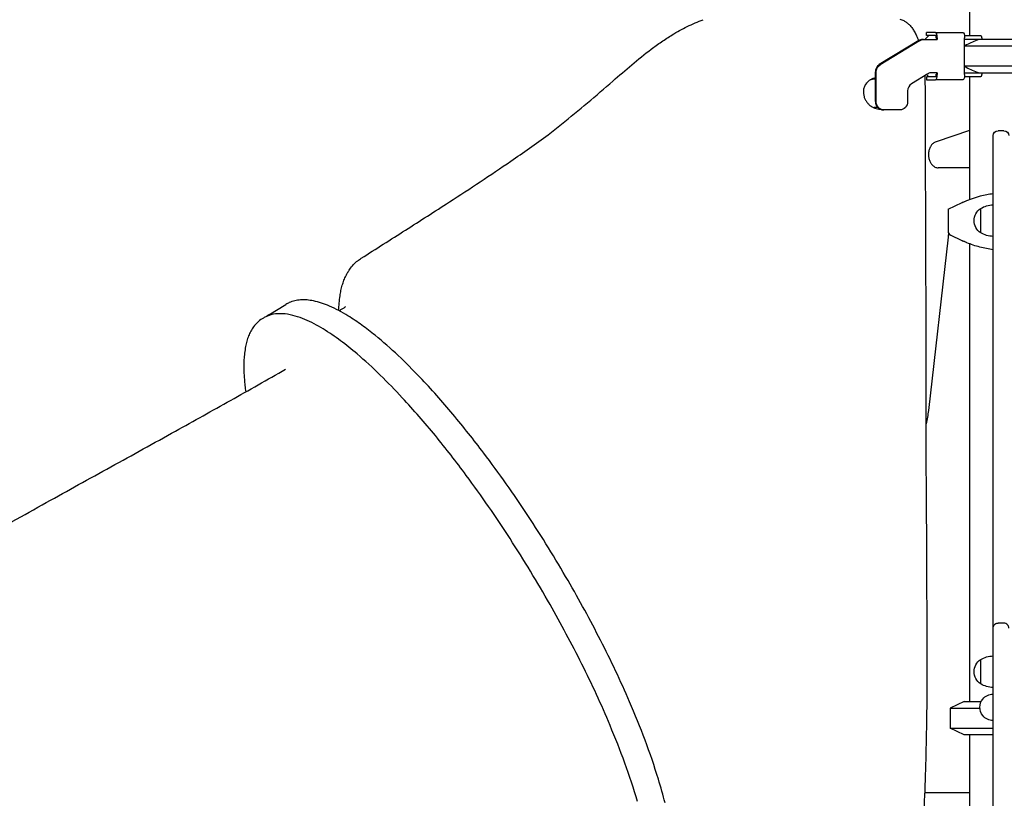
# Model space of a CAD drawing. Units: millimetres. Extents: x 0 to 37012, y 0 to 21000.
# Drawn here: x 8195 to 9385, y 4389 to 5330 of the extents above; entities that cross this region are included whole.
import ezdxf

# ---------------------------------------------------------------- set-up
doc = ezdxf.new("R2010")
doc.units = ezdxf.units.MM
doc.header["$LTSCALE"] = 15
doc.layers.add('P001', color=131, linetype='Continuous')

msp = doc.modelspace()

# ---------------------------------------------------------------- linework, layer by layer
at = {"layer": 'P001'}
for p, q in [((9343.2, 6103.1), (9343.2, 5311.2)), ((9294.1, 5311.2), (9289.1, 5306.2)), ((9291.7, 5314.9), (9291.2, 5314.9)), ((9291.2, 5311.2), (9291.2, 5314.9)), ((9291.7, 5311.2), (9291.2, 5311.2)), ((9302.1, 5314.9), (9291.7, 5314.9)), ((9302.1, 5311.2), (9291.7, 5311.2)), ((9302.1, 5314.9), (9335.3, 5314.9)), ((9337.1, 5311.2), (9356.9, 5311.2)), ((9357.3, 5310.8), (9358.7, 5306.2)), ((9281.8, 5304.9), (9234.1, 5275.9)), ((9235.1, 5275.9), (9282.8, 5304.9)), ((9287.6, 5306.2), (9286.6, 5306.2)), ((9287.6, 5306.2), (9304, 5306.2)), ((9303.1, 5308), (9303.1, 5306.2)), ((9304, 5308.5), (9304, 5306.2)), ((9337.3, 5263.9), (9337.3, 5308.5)), ((9354.1, 5306.2), (9337.3, 5306.2)), ((9450.6, 5298.3), (9337.3, 5298.3)), ((9431.6, 5306.2), (9354.1, 5306.2)), ((9450.6, 5274.1), (9337.3, 5274.1)), ((9229.3, 5267.2), (9229.3, 5231.2)), ((9230.3, 5231.2), (9230.3, 5267.2)), ((9293, 5264.9), (9273.1, 5252.8)), ((9294.1, 5261.2), (9291.4, 5263.9)), ((9304, 5266.2), (9297.8, 5266.2)), ((9303.1, 5266.2), (9303.1, 5264.4)), ((9304, 5266.2), (9304, 5263.9)), ((9337.3, 5266.2), (9354.1, 5266.2)), ((9354.1, 5266.2), (9431.6, 5266.2)), ((9358.7, 5266.2), (9357.3, 5261.6)), ((9229.3, 5258.2), (9228, 5258.2)), ((9291.2, 5261.2), (9291.7, 5261.2)), ((9291.2, 5261.2), (9291.2, 5257.5)), ((9291.2, 5257.5), (9291.7, 5257.5)), ((9302.1, 5261.2), (9291.7, 5261.2)), ((9291.7, 5257.5), (9302.1, 5257.5)), ((9335.3, 5257.5), (9302.1, 5257.5)), ((9356.9, 5261.2), (9337.1, 5261.2)), ((9343.2, 5261.2), (9343.2, 5113)), ((9268.4, 5244.1), (9268.4, 5231.2)), ((9232.1, 5224.2), (9228, 5224.2)), ((9238.9, 5221.2), (9239.8, 5221.2)), ((9258.9, 5221.2), (9239.8, 5221.2)), ((9343.2, 5196.2), (9302.7, 5182.8)), ((9384.8, 5196.1), (9377.8, 5196.1)), ((9371.8, 5190.1), (9371.8, 5190.1)), ((9371.8, 4595.3), (9371.8, 5190.1)), ((9343.2, 5151.2), (9305.4, 5151.2)), ((9317.3, 5101.2), (9334.5, 5109.3)), ((9334.7, 5109.4), (9334.5, 5109.3)), ((9317.3, 5101.2), (9317.3, 5074.4)), ((9356.7, 5072.7), (9356.7, 5102.1)), ((9371.7, 5068.4), (9371.7, 5106.4)), ((9317.4, 5067.6), (9293.5, 4858)), ((9334.5, 5063.1), (9320.1, 5069.9)), ((9334.5, 5063.1), (9334.7, 5063)), ((9343.2, 5059.4), (9343.2, 4506.2)), ((8496.1, 4973.7), (8516.7, 4986.2)), ((8489.5, 4969.7), (8487.8, 4968.7)), ((9384.7, 4601.1), (9377.7, 4601.1)), ((9371.7, 4337.4), (9371.7, 4595)), ((9356.8, 4527.6), (9356.8, 4557)), ((9336.7, 4506.2), (9319.7, 4498.3)), ((9336.7, 4506.2), (9357.3, 4506.2)), ((9319.7, 4498.3), (9355.8, 4498.3)), ((9319.7, 4498.3), (9319.7, 4474.1)), ((9319.7, 4474.1), (9371.7, 4474.1)), ((9336.7, 4466.2), (9319.7, 4474.1)), ((9371.7, 4466.2), (9336.7, 4466.2)), ((9343.2, 4466.2), (9343.2, 4366.2)), ((9289, 4396.2), (9343.2, 4396.2))]:
    msp.add_line(p, q, dxfattribs=at)
for points in [[(8607.8, 5042, 0.001168), (8661.1, 5075.8, 0.002115), (8714.3, 5110, 0.00196), (8751.7, 5134.4, 0.003854), (8788.8, 5159.3, 0.003214), (8811.3, 5174.9, 0.007379), (8833.6, 5191, 0.006091), (8841.9, 5197.4, 0.006535), (8850, 5203.9, 0.000334), (8881.3, 5229.8, 0.006309), (8912.1, 5256.1, -0.002669), (8934.9, 5275.8, -0.015859), (8958.3, 5294.6, -0.010448), (8970.7, 5303.5, -0.013371), (8983.6, 5311.9, -0.02327), (9001.9, 5321.9, -0.024981), (9021.2, 5330.2)], [(9258.8, 5331, -0.030668), (9261.3, 5330.2, -0.028024), (9263.7, 5329.1, -0.041882), (9267.2, 5327, -0.035717), (9270.3, 5324.3, -0.024575), (9272.3, 5322, -0.019472), (9274.2, 5319.6, -0.013274), (9275.5, 5317.7, -0.011734), (9276.6, 5315.7, -0.01346), (9278, 5313.2, -0.010999), (9279.2, 5310.6, -0.010788), (9280.4, 5307.7, -0.008969), (9281.5, 5304.7)], [(9354.1, 5306.2, 0.003518), (9346.8, 5303.1, 0.00214), (9339.6, 5299.9, 0.000305), (9338.5, 5299.4, 0.000285), (9337.3, 5298.9)], [(9289, 5262.4, -0.004024), (9289.2, 5258.9, -0.003876), (9289.3, 5255.4)], [(9337.3, 5273.5, 0.001982), (9344.7, 5270.2, 0.003258), (9352.1, 5267, 0.000486), (9353.1, 5266.6, 0.000522), (9354.1, 5266.2)], [(9229.3, 5259.8, 0.047891), (9225.5, 5258.6, 0.053405), (9222, 5256.7, 0.070702), (9218.5, 5253.4, 0.074408), (9216.1, 5249.3, 0.064451), (9215, 5245.2, 0.058082), (9215, 5240.9, 0.048867), (9215.7, 5237.2, 0.04474), (9217.2, 5233.6, 0.042883), (9219.2, 5230.5, 0.042799), (9221.6, 5227.7, 0.082129), (9227.2, 5224, 0.081328), (9233.7, 5222.3, 0.005769), (9234.2, 5222.3, 0.005767), (9234.7, 5222.2)], [(9289.3, 5255.4, -0.006959), (9289.4, 5243.3, 0.001574), (9289.4, 5231.3, -0.000341), (9290.2, 5001.4, -0.00061), (9290.6, 4771.5), (9291.1, 4670.3, -0.00094), (9291.7, 4569.1, -0.005294), (9291, 4468, -0.003467), (9289.7, 4417.7, -0.004622), (9287.7, 4367.6)], [(9302.7, 5182.8, 0.054773), (9300.8, 5181.9, 0.04478), (9299.1, 5180.7, 0.024225), (9298.2, 5179.8, 0.021414), (9297.4, 5178.9, 0.028362), (9296.4, 5177.5, 0.025368), (9295.6, 5176, 0.028712), (9294.8, 5174.1, 0.026545), (9294.2, 5172.1, 0.030024), (9293.8, 5169.6, 0.029204), (9293.6, 5167.2, 0.028883), (9293.8, 5164.7, 0.030245), (9294.2, 5162.3, 0.025902), (9294.8, 5160.3, 0.028522), (9295.6, 5158.4, 0.024139), (9296.4, 5157, 0.026797), (9297.3, 5155.7, 0.026884), (9298.3, 5154.5, 0.030693), (9299.4, 5153.5, 0.025492), (9300.4, 5152.8, 0.028692), (9301.4, 5152.2, 0.054675), (9303.4, 5151.5, 0.061451), (9305.4, 5151.2)], [(9337.7, 5110.7, -0.019946), (9346.9, 5114.3, -0.019738), (9356.4, 5117.2, -0.015708), (9364, 5118.9, -0.015723), (9371.8, 5120.2)], [(9334.7, 5109.4, -0.003129), (9336.2, 5110.1, -0.003415), (9337.7, 5110.7)], [(9318, 5071.7, 0.010649), (9317.6, 5069.7, 0.01049), (9317.4, 5067.6)], [(9337.7, 5061.7, -0.003415), (9336.2, 5062.3, -0.003129), (9334.7, 5063)], [(9371.8, 5052.2, -0.033071), (9355.6, 5055.4, -0.032954), (9340, 5060.7, -0.002524), (9338.8, 5061.2, -0.002583), (9337.7, 5061.7)], [(8580.6, 4978.7, -0.014086), (8581.1, 4987.7, -0.018437), (8582.1, 4996.6, -0.015152), (8583.3, 5003.1, -0.018541), (8584.9, 5009.4, -0.019566), (8586.9, 5015.3, -0.023598), (8589.4, 5021, -0.017911), (8591.5, 5024.9, -0.020111), (8593.9, 5028.6, -0.034211), (8598.4, 5034.2, -0.037053), (8603.6, 5039, -0.013796), (8605.6, 5040.6, -0.014208), (8607.8, 5042)], [(8975.1, 4383.7, 0.011835), (8967.1, 4412.3, 0.016523), (8950.9, 4459.6, 0.01144), (8932.2, 4506, 0.016234), (8897.1, 4580.3, 0.013092), (8857.8, 4652.4, 0.014394), (8809.2, 4731.1, 0.016241), (8755.8, 4806.6, 0.0118), (8718.6, 4853.4, 0.016688), (8678.8, 4898.1, 0.012481), (8652.5, 4924.3, 0.019342), (8624.6, 4948.8, 0.013102), (8608.6, 4961.1, 0.019658), (8591.7, 4972.4, 0.015034), (8580.7, 4978.7, 0.02165), (8569.3, 4984.2, 0.020714), (8559.8, 4987.8, 0.030706), (8550, 4990.4, 0.028285), (8542.2, 4991.5, 0.038092), (8534.4, 4991.6, 0.039486), (8527.4, 4990.6, 0.047865), (8520.7, 4988.3, 0.016057), (8518.7, 4987.3, 0.016324), (8516.7, 4986.2)], [(8581.1, 4978.5, -0.000025), (8584, 4980.3, -0.000026), (8587, 4982.1)], [(8587, 4982.1, 0.031723), (8587.7, 4982.6, 0.024171), (8588.3, 4983.1, 0.00773), (8588.5, 4983.3, 0.00895), (8588.7, 4983.5), (8588.8, 4983.7)], [(8487.8, 4968.7, 0.052482), (8482.3, 4964.5, 0.045477), (8477.6, 4959.2, 0.036655), (8474.2, 4953.8, 0.028311), (8471.5, 4948, 0.025127), (8469.5, 4941.8, 0.01935), (8468, 4935.4, 0.020613), (8466.7, 4927.4, 0.015255), (8466, 4919.4, 0.008252), (8465.9, 4914.5, 0.007109), (8465.8, 4909.7, 0.009436), (8466, 4902.7, 0.007828), (8466.5, 4895.7, 0.00781), (8467.2, 4888.1, 0.006575), (8468.1, 4880.5)], [(8941.7, 4385.4, 0.017249), (8926.5, 4431.9, 0.011745), (8908.6, 4477.5, 0.016657), (8874.5, 4551.6, 0.01313), (8836, 4623.6, 0.014456), (8787.7, 4703.1, 0.015877), (8734.7, 4779.6, 0.011583), (8697.4, 4827.6, 0.015919), (8657.4, 4873.4, 0.011956), (8630.8, 4900.7, 0.017998), (8602.7, 4926.4, 0.014998), (8582.7, 4942.3, 0.024664), (8561.6, 4956.6, 0.015123), (8550.8, 4962.7, 0.02189), (8539.6, 4968, 0.02689), (8527.9, 4972.1, 0.04456), (8515.7, 4974.6, 0.042082), (8506.4, 4974.8, 0.059656), (8497.3, 4973.2, 0.030266), (8493.3, 4971.7, 0.032146), (8489.5, 4969.7)], [(8496.1, 4973.7, 0.013806), (8494.4, 4972.7, 0.013673), (8492.9, 4971.5)], [(7825.6, 4498.4, -0.011583), (7902.6, 4552.4, -0.007496), (7981.6, 4603.5, -0.003441), (8022.3, 4628.6, -0.002679), (8063.3, 4653.2, -0.004318), (8144.9, 4700.5, -0.002268), (8227, 4746.7, -0.001246), (8305.1, 4789.9, 0.000818), (8383.2, 4833.1, 0.001194), (8449.9, 4870.2, 0.002642), (8516.3, 4907.9)], [(8516.3, 4907.9, 0.000003), (8516.3, 4907.9, 0.000003), (8516.3, 4907.9)], [(9293.5, 4858, -0.017056), (9292.3, 4849.8, -0.017473), (9290.6, 4841.8)], [(9371.7, 4595, -0.082856), (9372.1, 4597, -0.083663), (9373.1, 4598.8, -0.112124), (9375.1, 4600.5, -0.115414), (9377.7, 4601.1)], [(9390.7, 4595, 0.088556), (9390.4, 4597.1, 0.089595), (9389.3, 4599, 0.106467), (9387.2, 4600.6, 0.109383), (9384.7, 4601.1)]]:
    msp.add_lwpolyline(points, format="xyb", dxfattribs=at)
at = {"layer": 'P001', "extrusion": (0, 0, -1)}
for centre, radius, start, end in [((-9377.8, 5190.1), 6, 0, 90), ((-9384.8, 5190.1), 6, 90, 180), ((-9366.2, 5087.4), 17.5, 302.8783, 57.1217), ((-9372.2, 5076.4), 30, 58.9183, 89.0684), ((-9372.2, 5098.4), 30, 270.9316, 301.0817), ((-9372.2, 4531.3), 30, 58.9183, 89.0562), ((-9366.3, 4542.3), 17.5, 302.8783, 57.1217), ((-9372.2, 4553.3), 30, 270.9438, 301.0817)]:
    msp.add_arc(centre, radius, start, end, dxfattribs=at)
at = {"layer": 'P001'}
msp.add_arc((9322.3, 5074.4), 5, 180, 244.89, dxfattribs=at)
at = {"layer": 'P001', "extrusion": (-1.38667e-14, 1.11022e-14, -1)}
msp.add_arc((-9371.7, 4499.3), 16, 38.6822, 90, dxfattribs=at)
at = {"layer": 'P001', "extrusion": (-4.16e-14, -3.33067e-14, -1)}
msp.add_arc((-9371.7, 4499.3), 16, 321.3178, 38.6822, dxfattribs=at)
at = {"layer": 'P001', "extrusion": (0, -3.55271e-14, -1)}
msp.add_arc((-9371.7, 4499.3), 16, 270, 321.3178, dxfattribs=at)
at = {"layer": 'P001'}
for centre, major_axis, ratio, start_param, end_param in [((9302.1, 5308.5), (0, -6.4), 0.309017, 1.570796, 3.141593), ((9302.1, 5308), (0, -3.2), 0.309017, 1.570796, 3.141593), ((9387.7, 5332.2), (36, -36), 0.726543, 4.575527, 4.586522), ((9286.6, 5296.2), (0, 10), 0.951057, 0, 0.523599), ((9238.9, 5267.2), (0, 10), 0.951057, 0.523599, 1.570796), ((9297.8, 5256.2), (0, 10), 0.951057, 0, 0.523599), ((9302.1, 5264.4), (0, -3.2), 0.309017, 0, 1.570796), ((9302.1, 5263.9), (0, -6.4), 0.309017, 0, 1.570796), ((9228, 5241.2), (0, 17), 0.951057, 0.736175, 0.736267), ((9228, 5241.2), (0, 17), 0.951057, 0, 0.295716), ((9277.9, 5244.1), (0, 10), 0.951057, 0.523599, 1.570796), ((9387.7, 5240.2), (36, 36), 0.726543, 1.696663, 1.707659), ((9238.9, 5231.2), (0, 10), 0.951057, 1.570796, 3.141593), ((9228, 5241.1), (0, 16.9), 0.951057, 2.890629, 2.890631), ((9228, 5241.2), (0, 17), 0.951057, 3.06566, 3.141593)]:
    msp.add_ellipse(centre, major_axis=major_axis, ratio=ratio, start_param=start_param, end_param=end_param, dxfattribs=at)
at = {"layer": 'P001', "extrusion": (0, 0, -1)}
for centre, major_axis, ratio, start_param, end_param in [((9335.3, 5308.5), (0, 6.4), 0.309017, 0, 1.570796), ((9287.6, 5296.2), (0, -10), 0.951057, 2.617994, 3.141593), ((9239.8, 5267.2), (0, -10), 0.951057, 1.570796, 2.617994), ((9335.3, 5263.9), (0, 6.4), 0.309017, 1.570796, 3.141593), ((9239.8, 5231.2), (0, -10), 0.951057, 0, 1.570796), ((9258.9, 5231.2), (0, -10), 0.951057, 4.712389, 6.283185)]:
    msp.add_ellipse(centre, major_axis=major_axis, ratio=ratio, start_param=start_param, end_param=end_param, dxfattribs=at)

doc.saveas('drawing.dxf')
